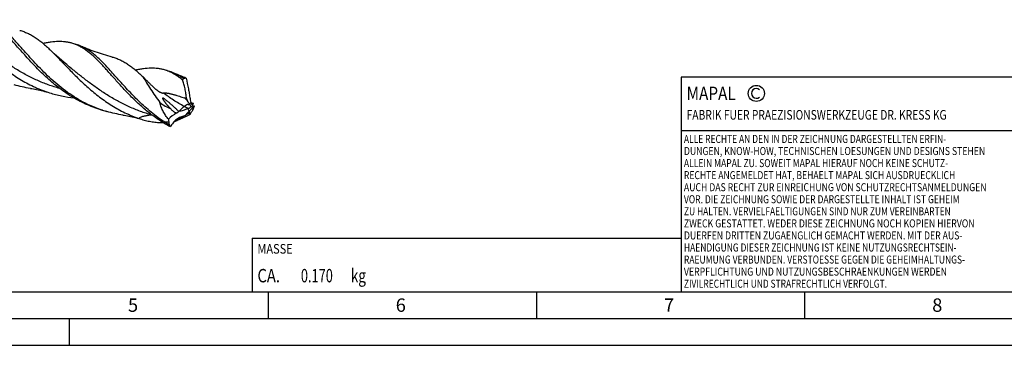
# Model space of a CAD drawing. Units: millimetres. Extents: x 0 to 594, y 0 to 420.
# Drawn here: x 201 to 384, y 0 to 61 of the extents above; entities that cross this region are included whole.
import ezdxf

# ---------------------------------------------------------------- set-up
doc = ezdxf.new("R2010")
doc.units = ezdxf.units.MM
doc.header["$LTSCALE"] = 32.67
for name, color, linetype in [('607764896-000-00-ED1_CL', 7, 'CONTINUOUS'), ('607764896-000-00-ED1_FORMAT', 7, 'CONTINUOUS'), ('607925289-000_CL', 7, 'CONTINUOUS')]:
    doc.layers.add(name, color=color, linetype=linetype)
doc.styles.get("Standard").update_dxf_attribs({"font": 'TXT.SHX', "width": 0.7})

# ---------------------------------------------------------------- blocks, each defined once
blk = doc.blocks.new('COPYRIGHT_BL2', base_point=(359, 30))
at = {"layer": '607764896-000-00-ED1_FORMAT', "color": 7, "linetype": 'CONTINUOUS'}
for p, q in [((394, 50), (324, 50)), ((324, 50), (324, 10)), ((394, 40), (324, 40))]:
    blk.add_line(p, q, dxfattribs=at)
at = {"layer": '607764896-000-00-ED1_FORMAT', "color": 3, "linetype": 'CONTINUOUS'}
blk.add_circle((338, 47), 1.5, dxfattribs=at)
blk.add_arc((338, 47), 0.915, 48.0077, 311.9923, dxfattribs=at)
at = {"layer": '607764896-000-00-ED1_FORMAT', "color": 2, "linetype": 'CONTINUOUS'}
for s, height, width, p in [('MAPAL', 2.5, 0.838095, (325, 45.75)), ('FABRIK FUER PRAEZISIONSWERKZEUGE DR. KRESS KG', 1.8, 0.781481, (325, 42.1)), ('ALLE RECHTE AN DEN IN DER ZEICHNUNG DARGESTELLTEN ERFIN-', 1.5, 0.771684, (324.5, 37.75)), ('DUNGEN, KNOW-HOW, TECHNISCHEN LOESUNGEN UND DESIGNS STEHEN', 1.5, 0.793103, (324.5, 35.5)), ('ALLEIN MAPAL ZU. SOWEIT MAPAL HIERAUF NOCH KEINE SCHUTZ-', 1.5, 0.780612, (324.5, 33.25)), ('RECHTE ANGEMELDET HAT, BEHAELT MAPAL SICH AUSDRUECKLICH', 1.5, 0.782684, (324.5, 31)), ('AUCH DAS RECHT ZUR EINREICHUNG VON SCHUTZRECHTSANMELDUNGEN', 1.5, 0.791872, (324.5, 28.75)), ('VOR. DIE ZEICHNUNG SOWIE DER DARGESTELLTE INHALT IST GEHEIM', 1.5, 0.77845, (324.5, 26.5)), ('ZU HALTEN. VERVIELFAELTIGUNGEN SIND NUR ZUM VEREINBARTEN', 1.5, 0.769558, (324.5, 24.25)), ('ZWECK GESTATTET. WEDER DIESE ZEICHNUNG NOCH KOPIEN HIERVON', 1.5, 0.796388, (324.5, 22)), ('DUERFEN DRITTEN ZUGAENGLICH GEMACHT WERDEN. MIT DER AUS-', 1.5, 0.794218, (324.5, 19.75)), ('HAENDIGUNG DIESER ZEICHNUNG IST KEINE NUTZUNGSRECHTSEIN-', 1.5, 0.773384, (324.5, 17.5)), ('RAEUMUNG VERBUNDEN. VERSTOESSE GEGEN DIE GEHEIMHALTUNGS-', 1.5, 0.775935, (324.5, 15.25)), ('VERPFLICHTUNG UND NUTZUNGSBESCHRAENKUNGEN WERDEN ', 1.5, 0.797376, (324.5, 13)), ('ZIVILRECHTLICH UND STRAFRECHTLICH VERFOLGT.', 1.5, 0.767996, (324.5, 10.75))]:
    blk.add_text(s, height=height, dxfattribs=dict(at, width=width)).set_placement(p)
blk = doc.blocks.new('MASS_001_BL7', base_point=(284, 15))
at = {"layer": '607764896-000-00-ED1_CL', "color": 7, "linetype": 'CONTINUOUS'}
for p, q in [((244, 20), (324, 20)), ((244, 20), (244, 10)), ((324, 20), (324, 10)), ((244, 10), (324, 10))]:
    blk.add_line(p, q, dxfattribs=at)
at = {"layer": '607764896-000-00-ED1_CL', "color": 2, "linetype": 'CONTINUOUS'}
for s, height, width, p in [('MASSE', 1.8, 0.838095, (245, 17.1)), ('CA. ', 2.5, 0.809524, (245, 11.75)), ('0.170', 2.5, 0.7, (253.1, 11.75)), (' kg', 2.5, 0.738095, (261.85, 11.75))]:
    blk.add_text(s, height=height, dxfattribs=dict(at, width=width)).set_placement(p)

msp = doc.modelspace()

# ---------------------------------------------------------------- linework, layer by layer
at = {"layer": '607764896-000-00-ED1_FORMAT', "color": 7, "linetype": 'CONTINUOUS'}
msp.add_line((10, 10), (584, 10), dxfattribs=at)
at = {"layer": '607764896-000-00-ED1_FORMAT', "color": 3, "linetype": 'CONTINUOUS'}
for p, q in [((247, 10), (247, 5)), ((297, 10), (297, 5)), ((347, 10), (347, 5)), ((5, 5), (589, 5)), ((210, 0), (210, 5)), ((0, 0), (594, 0))]:
    msp.add_line(p, q, dxfattribs=at)
at = {"layer": '607925289-000_CL', "color": 7, "linetype": 'CONTINUOUS'}
for p, q in [((211.1944, 56.1367), (210.4163, 56.3613)), ((223.6133, 50.135), (223.6627, 50.0875)), ((223.6426, 50.1067), (223.6569, 50.084)), ((228.4266, 51.1622), (227.6485, 51.3868)), ((231.2764, 49.7763), (231.511, 49.8124)), ((232.2712, 47.2144), (232.2719, 47.2063)), ((232.6414, 45.2435), (232.617, 45.2472)), ((233.0477, 45.1398), (233.0473, 45.139)), ((216.9132, 43.6128), (216.1351, 43.8375)), ((230.4118, 43.6684), (230.4185, 43.67)), ((232.3093, 43.4904), (232.3108, 43.4944))]:
    msp.add_line(p, q, dxfattribs=at)
at = {"layer": '607925289-000_CL', "color": 9, "linetype": 'CONTINUOUS'}
for p, q in [((232.2985, 43.7073), (232.0419, 44.1797)), ((232.3264, 45.0291), (232.5964, 45.3234))]:
    msp.add_line(p, q, dxfattribs=at)
at = {"layer": '607925289-000_CL', "color": 7, "linetype": 'CONTINUOUS'}
for points in [[(210.423, 51.5588), (209.9347, 51.9549), (209.4419, 52.363), (208.959, 52.7713), (208.4864, 53.1795), (208.0237, 53.5876), (207.5703, 53.9959), (207.1259, 54.4046), (206.6908, 54.8133), (206.3811, 55.1096)], [(217.9175, 53.7824), (217.5317, 53.8852), (217.131, 53.9965), (216.7328, 54.1116), (216.3372, 54.2307), (215.9442, 54.3535), (215.5538, 54.4802), (215.1661, 54.6106), (214.781, 54.7447), (214.3986, 54.8826), (214.0189, 55.0241), (213.6419, 55.1693), (213.2677, 55.3181), (212.8962, 55.4705), (212.5275, 55.6264), (212.177, 55.779)], [(231.5097, 49.9527), (231.2507, 50.0497), (230.8736, 50.195), (230.4994, 50.3438), (230.1279, 50.4961), (229.7594, 50.652), (229.4091, 50.8045)], [(202.6698, 47.9402), (202.9445, 47.898), (203.2323, 47.8498), (203.5233, 47.7972), (203.8175, 47.7399), (204.1147, 47.6779), (204.4148, 47.611), (204.7179, 47.5392), (205.0236, 47.4623), (205.3318, 47.3804), (205.6423, 47.2934), (205.955, 47.2011), (206.2591, 47.107)], [(219.902, 42.9657), (220.1767, 42.9235), (220.4645, 42.8753), (220.7555, 42.8227), (221.0497, 42.7654), (221.3469, 42.7034), (221.647, 42.6365), (221.9501, 42.5647), (222.2558, 42.4878), (222.564, 42.4059), (222.8745, 42.3189), (223.1872, 42.2266), (223.3939, 42.1631)]]:
    msp.add_lwpolyline(points, dxfattribs=at)
for centre, radius, start, end in [((209.0439, 48.7015), 7.7399, 66.122215, 73.868341), ((226.2759, 43.7265), 7.7405, 66.122921, 73.868151), ((231.669, 48.786), 1.0385, 85.958821, 98.749518), ((215.8962, 1.2673), 47.486, 70.475098, 70.956418), ((238.9391, 49.3579), 7.9099, 204.938999, 207.387336), ((236.6808, 52.35), 11.3435, 223.051675, 226.580116), ((236.0565, 33.2575), 11.6367, 109.458364, 110.181751), ((237.0682, 46.4929), 4.6222, 194.655178, 196.610962), ((238.9648, 86.4707), 41.7094, 261.27987, 261.86843), ((242.6466, 38.4438), 11.429, 148.407851, 150.447869), ((326.8542, -8.7267), 107.6617, 150.645023, 150.951587), ((236.6256, 43.9515), 3.745, 167.962947, 172.643228), ((205.8728, 142.475), 101.5788, 285.44914, 285.664508), ((237.8296, 43.1053), 5.1967, 157.427096, 158.203318), ((211.9151, 54.0951), 23.3697, 334.545844, 336.212191), ((238.4315, 42.8558), 5.8482, 157.255103, 157.433278), ((233.7306, 44.8279), 0.7536, 155.529794, 157.341585), ((238.7739, 42.7122), 6.2195, 157.033782, 157.254627), ((239.4376, 42.4302), 6.9406, 156.653835, 157.020854), ((223.1417, 65.1881), 22.4564, 251.83187, 253.897357), ((227.2179, 54.4153), 12.8351, 250.303936, 252.666325), ((224.4167, 51.8353), 8.9109, 275.675981, 275.995865), ((231.4131, 49.7684), 6.1816, 259.286008, 260.678364), ((229.114, 54.092), 11.5238, 280.423417, 280.548332), ((213.1252, 61.3919), 26.0908, 314.562661, 315.361753), ((235.094, 10.6455), 32.9048, 95.016292, 95.352381), ((223.504, 55.6965), 15.0506, 305.373313, 305.80626), ((240.5893, 36.3971), 11.0534, 137.008393, 138.596275), ((235.7022, 42.3741), 3.5657, 154.379839, 155.487133), ((198.4006, 62.6222), 39.277, 330.144049, 330.946518), ((234.3532, 42.4784), 5.947, 183.004246, 187.789415), ((382.9992, 62.8461), 155.9821, 187.801665, 187.987151)]:
    msp.add_arc(centre, radius, start, end, dxfattribs=at)
at = {"layer": '607925289-000_CL', "color": 9, "linetype": 'CONTINUOUS'}
for centre, radius, start, end in [((245.6547, 91.7855), 44.2921, 250.282948, 251.37775), ((246.1973, 63.505), 22.8099, 229.522697, 231.236567), ((231.549, 41.127), 4.2589, 69.576666, 75.138081), ((234.6876, 51.1529), 6.6089, 253.913809, 254.680014), ((236.6186, 46.6184), 5.3213, 214.280104, 215.949255), ((231.4245, -1.5788), 43.3526, 93.919742, 94.888431)]:
    msp.add_arc(centre, radius, start, end, dxfattribs=at)
at = {"layer": '607925289-000_CL', "color": 7, "linetype": 'CONTINUOUS'}
for centre, major_axis, ratio, start_param, end_param in [((237.3667, 43.7188), (-4.7861, 15.007), 0.25321343, 1.07284332, 1.21385719), ((237.3667, 43.7188), (-4.7861, 15.007), 0.25321343, 1.24388913, 1.25590108), ((242.4272, 28.5083), (14.2959, -13.3686), 0.69297967, 2.97071551, 3.11172937), ((242.4272, 28.5083), (14.2959, -13.3686), 0.69297967, 2.92867162, 2.94068357), ((249.6934, 52.1883), (17.3638, 8.9806), 0.12469492, 3.0765917, 3.21760556), ((249.6934, 52.1883), (17.3638, 8.9806), 0.12469492, 3.03454781, 3.04655976)]:
    msp.add_ellipse(centre, major_axis=major_axis, ratio=ratio, start_param=start_param, end_param=end_param, dxfattribs=at)
for points, knots in [([(216.1396, 43.8513), (215.5179, 44.0554), (214.291, 44.5183), (212.5169, 45.367), (210.8174, 46.356), (209.1994, 47.4668), (207.6671, 48.6767), (206.2216, 49.9601), (204.8612, 51.2892), (203.5816, 52.6347), (202.3756, 53.967), (201.2339, 55.2572), (200.313, 56.2896), (199.594, 57.0686), (198.9088, 57.7873), (198.0689, 58.6135), (197.0505, 59.4879), (196.1811, 60.1001), (195.4776, 60.5025), (195.1229, 60.6748), (194.9447, 60.7535)], [0, 0, 0, 0, 0.07157443, 0.14320359, 0.21486083, 0.28642768, 0.35767584, 0.42826441, 0.49775236, 0.56562328, 0.63132164, 0.69429792, 0.75406162, 0.78261745, 0.81024482, 0.86266462, 0.91140986, 0.95690893, 0.97869158, 1, 1, 1, 1]), ([(189.149, 60.084), (189.4227, 59.8202), (189.9741, 59.2728), (190.8029, 58.4198), (191.6566, 57.5267), (192.5399, 56.6035), (193.457, 55.6613), (194.741, 54.3829), (196.4388, 52.8036), (198.2634, 51.3266), (199.8165, 50.232), (201.0279, 49.4639), (202.2805, 48.7596), (203.5714, 48.126), (204.8975, 47.5691), (205.8024, 47.2517), (206.2591, 47.107)], [0, 0, 0, 0, 0.05248404, 0.10726015, 0.16418354, 0.22305762, 0.28365061, 0.34571102, 0.4731984, 0.60360113, 0.66941586, 0.73543307, 0.80155089, 0.86770348, 0.93385649, 1, 1, 1, 1]), ([(200.6852, 58.7569), (200.9361, 58.6915), (201.4344, 58.5372), (202.164, 58.2378), (202.8799, 57.8706), (203.5857, 57.4374), (204.2857, 56.9404), (204.9842, 56.3829), (205.6855, 55.769), (206.1479, 55.3344), (206.3811, 55.1096)], [0, 0, 0, 0, 0.11369486, 0.22840633, 0.34548949, 0.46613768, 0.59132021, 0.72175522, 0.85790588, 1, 1, 1, 1]), ([(216.1351, 43.8375), (215.6536, 43.9765), (214.6994, 44.2869), (213.3022, 44.8469), (211.9436, 45.4967), (210.628, 46.23), (209.3588, 47.039), (208.1382, 47.9143), (206.9679, 48.8454), (205.8483, 49.8206), (204.779, 50.8276), (203.7584, 51.8534), (202.7842, 52.8847), (201.8531, 53.908), (200.9611, 54.9102), (200.1032, 55.8785), (199.274, 56.8008), (198.7227, 57.3922), (198.4492, 57.6765)], [0, 0, 0, 0, 0.06594577, 0.1319187, 0.19793184, 0.26397135, 0.32998633, 0.39588187, 0.46151598, 0.52670015, 0.59120368, 0.65476086, 0.71708159, 0.7778631, 0.83680562, 0.89362824, 0.94808789, 1, 1, 1, 1]), ([(210.4163, 56.3613), (210.2176, 56.4187), (209.8133, 56.5177), (209.1921, 56.6176), (208.5533, 56.6707), (207.6612, 56.6817), (206.7399, 56.6041), (205.794, 56.4583), (205.3059, 56.3637), (205.0579, 56.3116)], [0, 0, 0, 0, 0.11462589, 0.23039464, 0.34838821, 0.46957614, 0.7245433, 0.85954688, 1, 1, 1, 1]), ([(206.3811, 55.1096), (206.6472, 54.8531), (207.183, 54.3215), (207.9883, 53.4938), (208.8168, 52.6276), (209.6731, 51.7321), (210.5609, 50.8174), (211.8023, 49.5745), (213.4411, 48.034), (215.5558, 46.2883), (217.4575, 44.9706), (219.0615, 44.0292), (220.3035, 43.3869), (221.58, 42.815), (222.4518, 42.4837), (222.8921, 42.3312)], [0, 0, 0, 0, 0.05253971, 0.10731584, 0.16419299, 0.22298803, 0.28348361, 0.34544314, 0.47277135, 0.6031299, 0.73501452, 0.8012182, 0.86747473, 0.9337412, 1, 1, 1, 1]), ([(215.6813, 52.702), (215.4656, 52.9262), (215.0383, 53.3595), (214.3898, 53.9727), (213.7444, 54.5302), (213.0977, 55.0281), (212.4458, 55.4633), (211.7845, 55.8334), (211.1103, 56.1367), (210.6486, 56.2943), (210.4163, 56.3613)], [0, 0, 0, 0, 0.14388461, 0.28136987, 0.4126462, 0.53814057, 0.65854412, 0.77481597, 0.88816579, 1, 1, 1, 1]), ([(227.7302, 41.6161), (227.2922, 41.9025), (226.4342, 42.5), (225.2008, 43.4609), (224.0225, 44.4724), (222.8992, 45.5206), (221.8294, 46.5908), (220.8104, 47.6678), (219.8384, 48.7364), (218.909, 49.7816), (218.0163, 50.7888), (217.1542, 51.7445), (216.3155, 52.636), (215.4925, 53.4521), (214.6771, 54.1832), (213.8606, 54.8211), (213.0347, 55.3591), (212.4638, 55.6523), (212.177, 55.779)], [0, 0, 0, 0, 0.07426434, 0.14826595, 0.22178499, 0.29454657, 0.36622939, 0.43647885, 0.50492372, 0.57119583, 0.63495211, 0.6958999, 0.75382481, 0.80862116, 0.86032545, 0.90914796, 0.95550019, 1, 1, 1, 1]), ([(217.9175, 53.7824), (218.1683, 53.7169), (218.6666, 53.5627), (219.3963, 53.2632), (220.1121, 52.8961), (220.8179, 52.4629), (221.5179, 51.9659), (222.2164, 51.4084), (222.9177, 50.7945), (223.38, 50.3599), (223.6133, 50.135)], [0, 0, 0, 0, 0.1136948, 0.2284061, 0.34548946, 0.46613759, 0.59132048, 0.72175524, 0.85790617, 1, 1, 1, 1]), ([(228.776, 40.7515), (228.076, 41.1305), (226.714, 41.9562), (224.795, 43.3634), (223.0044, 44.896), (221.3411, 46.5052), (219.7974, 48.1391), (218.5839, 49.4953), (217.6533, 50.5454), (216.9843, 51.296), (216.3318, 52.0145), (215.8972, 52.4776), (215.6813, 52.702)], [0, 0, 0, 0, 0.13398408, 0.26761092, 0.40011136, 0.53035851, 0.65695243, 0.77836127, 0.83665148, 0.89310773, 0.94759202, 1, 1, 1, 1]), ([(227.6485, 51.3868), (227.4498, 51.4442), (227.0455, 51.5432), (226.4243, 51.6431), (225.7856, 51.6962), (224.8935, 51.7072), (223.9723, 51.6296), (223.0264, 51.4839), (222.5384, 51.3892), (222.2904, 51.3372)], [0, 0, 0, 0, 0.11462671, 0.23039638, 0.34839047, 0.46957808, 0.72454507, 0.85954826, 1, 1, 1, 1]), ([(223.6569, 50.084), (223.8868, 49.718), (224.3608, 48.9507), (225.1059, 47.7639), (225.9278, 46.5203), (226.5221, 45.6899), (226.8359, 45.2734)], [0, 0, 0, 0, 0.22480426, 0.46906543, 0.72878607, 1, 1, 1, 1]), ([(225.4256, 48.351), (225.2795, 48.4934), (224.9859, 48.7799), (224.5454, 49.2139), (224.1779, 49.5797), (223.8838, 49.872), (223.7365, 50.0166), (223.6627, 50.0875)], [0, 0, 0, 0, 0.24734608, 0.49728821, 0.74971331, 0.87599425, 1, 1, 1, 1]), ([(231.0378, 49.4954), (230.7703, 49.7162), (230.2338, 50.1292), (229.3952, 50.6636), (228.5377, 51.0899), (227.9461, 51.3009), (227.6485, 51.3868)], [0, 0, 0, 0, 0.26629467, 0.51915528, 0.76218482, 1, 1, 1, 1]), ([(230.7117, 50.0903), (230.5013, 50.2281), (230.0768, 50.4849), (229.6324, 50.7059), (229.4091, 50.8045)], [0, 0, 0, 0, 0.50740052, 1, 1, 1, 1]), ([(231.2764, 49.7763), (231.1751, 49.8258), (230.9835, 49.9245), (230.7976, 50.034), (230.7117, 50.0903)], [0, 0, 0, 0, 0.52329193, 1, 1, 1, 1]), ([(231.0378, 49.4954), (231.0567, 49.5217), (231.1303, 49.6201), (231.2116, 49.713), (231.2764, 49.7763)], [0, 0, 0, 0, 0.26333206, 1, 1, 1, 1]), ([(231.7422, 49.8219), (231.7042, 49.8498), (231.6297, 49.8991), (231.5491, 49.9381), (231.5097, 49.9527)], [0, 0, 0, 0, 0.5291452, 1, 1, 1, 1]), ([(202.6698, 47.9402), (202.1651, 48.0145), (201.1607, 48.1964), (200.1709, 48.4459), (199.681, 48.5873)], [0, 0, 0, 0, 0.500106, 1, 1, 1, 1]), ([(225.4256, 48.351), (225.5938, 48.187), (225.8538, 47.9465), (226.2196, 47.6459), (226.4115, 47.504), (226.5101, 47.4365)], [0, 0, 0, 0, 0.4962464, 0.74763949, 1, 1, 1, 1]), ([(231.7668, 46.0227), (231.7567, 46.1751), (231.7295, 46.483), (231.6715, 46.946), (231.5977, 47.4106), (231.5097, 47.8696), (231.409, 48.3149), (231.2971, 48.7381), (231.1757, 49.1305), (231.085, 49.3784), (231.0378, 49.4954)], [0, 0, 0, 0, 0.12875445, 0.2603395, 0.39306702, 0.52502217, 0.65402836, 0.77771602, 0.89372663, 1, 1, 1, 1]), ([(232.1339, 47.8269), (232.1347, 47.7504), (232.1474, 47.6356), (232.1869, 47.4905), (232.215, 47.422), (232.2311, 47.3901)], [0, 0, 0, 0, 0.50897988, 0.7622482, 1, 1, 1, 1]), ([(206.2591, 47.107), (206.9973, 46.8732), (208.4979, 46.4784), (210.0298, 46.2326), (210.7994, 46.1457)], [0, 0, 0, 0, 0.49995044, 1, 1, 1, 1]), ([(226.5101, 47.4365), (226.5524, 47.4075), (226.6377, 47.3511), (226.7681, 47.2717), (226.9002, 47.1996), (227.0326, 47.1375), (227.1624, 47.0894), (227.2679, 47.0643), (227.3461, 47.0582), (227.4098, 47.0615), (227.4544, 47.075), (227.4781, 47.0899)], [0, 0, 0, 0, 0.14467481, 0.28846163, 0.43040841, 0.56880604, 0.70052065, 0.82016411, 0.87331874, 0.92100983, 1, 1, 1, 1]), ([(227.6854, 45.9499), (227.6638, 45.965), (227.6204, 45.9947), (227.5652, 46.0302), (227.5203, 46.057), (227.4864, 46.0758), (227.4524, 46.0929), (227.4189, 46.1071), (227.3912, 46.1156), (227.3702, 46.1187), (227.3564, 46.1186), (227.3444, 46.1159), (227.3348, 46.1103), (227.3281, 46.1022), (227.3242, 46.0924), (227.3224, 46.0816), (227.3222, 46.0657), (227.3254, 46.0444), (227.3326, 46.0181), (227.3424, 45.991), (227.354, 45.9632), (227.3717, 45.9252), (227.3968, 45.8773), (227.4297, 45.8197), (227.4774, 45.7418), (227.5416, 45.6442), (227.6236, 45.5276), (227.7098, 45.411), (227.7995, 45.2944), (227.8921, 45.1782), (227.9875, 45.0625), (228.0852, 44.9473), (228.2189, 44.7941), (228.3219, 44.6809), (228.3917, 44.6062)], [0, 0, 0, 0, 0.03488388, 0.06967874, 0.08697494, 0.10412, 0.12097699, 0.13726221, 0.15237924, 0.15918407, 0.16527419, 0.1705893, 0.17528749, 0.1797273, 0.18425752, 0.18906294, 0.19419161, 0.20532782, 0.21741799, 0.23021441, 0.24354507, 0.25729272, 0.28572695, 0.31508753, 0.34513065, 0.4067098, 0.46975244, 0.53387163, 0.59883284, 0.66448316, 0.73071395, 0.79744111, 0.86459817, 1, 1, 1, 1]), ([(227.4781, 47.0899), (227.4836, 47.0934), (227.4969, 47.0992), (227.5294, 47.1077), (227.5782, 47.1127), (227.6422, 47.1142), (227.7105, 47.1125), (227.7806, 47.1086), (227.8747, 47.1013), (227.9918, 47.0893), (228.1307, 47.0714), (228.2672, 47.0507), (228.4013, 47.0277), (228.5757, 46.9943), (228.7888, 46.9477), (229.0392, 46.886), (229.2844, 46.8203), (229.526, 46.7519), (229.7648, 46.6815), (230.0794, 46.5858), (230.4687, 46.4629), (230.9315, 46.311), (231.2378, 46.207), (231.3903, 46.1544)], [0, 0, 0, 0, 0.00480445, 0.01066503, 0.02486291, 0.04101804, 0.0580635, 0.07548188, 0.09302514, 0.12804448, 0.16267449, 0.19679164, 0.23038154, 0.26347623, 0.32838027, 0.39195712, 0.45458812, 0.51654126, 0.57798918, 0.6390431, 0.76023794, 0.88049098, 1, 1, 1, 1]), ([(229.5542, 44.3756), (229.4049, 44.5121), (229.1033, 44.7825), (228.7209, 45.1153), (228.4107, 45.3784), (228.1746, 45.574), (227.9746, 45.7343), (227.8111, 45.8594), (227.7277, 45.9202), (227.6854, 45.9499)], [0, 0, 0, 0, 0.24816812, 0.49712489, 0.62203754, 0.74738216, 0.87332423, 0.9365749, 1, 1, 1, 1]), ([(232.2719, 47.2063), (232.2842, 47.0489), (232.3172, 46.7333), (232.4128, 46.1028), (232.5153, 45.6335), (232.5964, 45.3234)], [0, 0, 0, 0, 0.24770763, 0.49739438, 1, 1, 1, 1]), ([(228.4143, 42.1667), (228.2297, 42.3931), (227.8803, 42.8637), (227.4302, 43.6199), (227.0688, 44.4237), (226.8992, 44.9874), (226.8359, 45.2734)], [0, 0, 0, 0, 0.24936046, 0.49947691, 0.74991248, 1, 1, 1, 1]), ([(226.8359, 45.2734), (227.1557, 45.0414), (227.8155, 44.6108), (228.522, 44.2595), (228.8839, 44.1108)], [0, 0, 0, 0, 0.5024004, 1, 1, 1, 1]), ([(228.8839, 44.1108), (228.922, 44.0554), (229.0043, 43.9491), (229.1421, 43.803), (229.2921, 43.6712), (229.3998, 43.5934), (229.4553, 43.5577)], [0, 0, 0, 0, 0.25205598, 0.5029048, 0.75231328, 1, 1, 1, 1]), ([(230.2639, 43.6946), (230.1498, 43.8119), (229.9155, 44.0414), (229.6754, 44.2647), (229.5542, 44.3756)], [0, 0, 0, 0, 0.49903545, 1, 1, 1, 1]), ([(230.4185, 43.67), (230.551, 43.7007), (230.8184, 43.771), (231.2205, 43.8935), (231.6296, 44.0307), (231.9037, 44.129), (232.0419, 44.1797)], [0, 0, 0, 0, 0.23969354, 0.48693889, 0.74064292, 1, 1, 1, 1]), ([(232.3264, 45.0291), (232.2892, 45.0835), (232.1416, 45.307), (232.0087, 45.5401), (231.9158, 45.7193)], [0, 0, 0, 0, 0.24611072, 1, 1, 1, 1]), ([(232.1801, 44.2296), (232.2268, 44.2461), (232.3187, 44.2892), (232.4437, 44.3759), (232.5498, 44.4812), (232.6028, 44.5652), (232.6197, 44.609)], [0, 0, 0, 0, 0.24978389, 0.50832002, 0.76325655, 1, 1, 1, 1]), ([(232.4898, 44.8106), (232.4755, 44.8283), (232.4188, 44.8995), (232.365, 44.9729), (232.3264, 45.0291)], [0, 0, 0, 0, 0.2507178, 1, 1, 1, 1]), ([(232.6197, 44.609), (232.6006, 44.6454), (232.5605, 44.7148), (232.5143, 44.7804), (232.4898, 44.8106)], [0, 0, 0, 0, 0.51394509, 1, 1, 1, 1]), ([(232.7045, 44.0807), (232.6858, 44.0716), (232.6129, 44.0322), (232.5467, 43.9797), (232.5042, 43.9343)], [0, 0, 0, 0, 0.24968625, 1, 1, 1, 1]), ([(232.6197, 44.609), (232.6432, 44.5935), (232.739, 44.5318), (232.8369, 44.4734), (232.9114, 44.431)], [0, 0, 0, 0, 0.24714901, 1, 1, 1, 1]), ([(232.6389, 45.1715), (232.6536, 45.1223), (232.6904, 45.0272), (232.7656, 44.8995), (232.8431, 44.8105), (232.9108, 44.7581), (232.9457, 44.7393), (232.9629, 44.7325)], [0, 0, 0, 0, 0.27492681, 0.54280592, 0.78980364, 0.90066477, 1, 1, 1, 1]), ([(232.9203, 44.4951), (232.9292, 44.4894), (232.9525, 44.482), (232.9764, 44.4839), (232.9891, 44.4861)], [0, 0, 0, 0, 0.45036192, 1, 1, 1, 1]), ([(232.9431, 44.7475), (232.9417, 44.7518), (232.9402, 44.7624), (232.9408, 44.7729), (232.9414, 44.7789)], [0, 0, 0, 0, 0.43246834, 1, 1, 1, 1]), ([(232.9414, 44.7789), (232.9424, 44.7885), (232.9469, 44.8252), (232.9541, 44.8617), (232.9612, 44.8881)], [0, 0, 0, 0, 0.2606908, 1, 1, 1, 1]), ([(232.9455, 44.7422), (232.9452, 44.7426), (232.9443, 44.7443), (232.9436, 44.7461), (232.9431, 44.7475)], [0, 0, 0, 0, 0.23792927, 1, 1, 1, 1]), ([(232.9612, 44.8881), (232.973, 44.9317), (232.995, 45.0092), (233.0215, 45.0855), (233.0352, 45.1182)], [0, 0, 0, 0, 0.55973172, 1, 1, 1, 1]), ([(232.9891, 44.4861), (233.0095, 44.4897), (233.055, 44.5053), (233.1267, 44.5433), (233.2103, 44.5989), (233.2685, 44.6438), (233.2995, 44.6689)], [0, 0, 0, 0, 0.17112329, 0.3936609, 0.67005084, 1, 1, 1, 1]), ([(233.0447, 45.1401), (233.0464, 45.1437), (233.0528, 45.1575), (233.0597, 45.171), (233.0652, 45.1807)], [0, 0, 0, 0, 0.2636925, 1, 1, 1, 1]), ([(219.902, 42.9657), (219.3973, 43.04), (218.3929, 43.2219), (217.403, 43.4714), (216.9132, 43.6128)], [0, 0, 0, 0, 0.50010619, 1, 1, 1, 1]), ([(225.298, 42.968), (225.0889, 42.9472), (224.7758, 42.9099), (224.361, 42.8433), (224.052, 42.7826), (223.7464, 42.7082), (223.4463, 42.6154), (223.1567, 42.4971), (222.9754, 42.3927), (222.8921, 42.3312)], [0, 0, 0, 0, 0.25096037, 0.37636099, 0.50167753, 0.62686399, 0.75182765, 0.87636652, 1, 1, 1, 1]), ([(231.4328, 42.8026), (231.1698, 42.7639), (230.6354, 42.6096), (229.895, 42.1782), (229.2467, 41.5501), (228.9148, 41.0301), (228.776, 40.7515)], [0, 0, 0, 0, 0.22916979, 0.47340931, 0.73172424, 1, 1, 1, 1]), ([(232.4648, 43.0692), (231.9514, 42.8108), (231.1805, 42.4376), (230.1519, 41.9777), (229.6426, 41.7647), (229.3914, 41.6643)], [0, 0, 0, 0, 0.51012301, 0.75990766, 1, 1, 1, 1]), ([(229.4086, 41.6831), (229.7234, 41.8613), (230.3329, 42.2137), (230.9342, 42.5801), (231.2236, 42.7629)], [0, 0, 0, 0, 0.51383014, 1, 1, 1, 1]), ([(229.4553, 43.5577), (229.5261, 43.5122), (229.6368, 43.451), (229.7932, 43.392), (229.8741, 43.3727), (229.9148, 43.3668)], [0, 0, 0, 0, 0.5039874, 0.75330663, 1, 1, 1, 1]), ([(229.9148, 43.3668), (229.9798, 43.3769), (230.1139, 43.4311), (230.2205, 43.5269), (230.2676, 43.585)], [0, 0, 0, 0, 0.46805599, 1, 1, 1, 1]), ([(230.2676, 43.585), (230.2685, 43.594), (230.2707, 43.6306), (230.2679, 43.6674), (230.2639, 43.6946)], [0, 0, 0, 0, 0.24873947, 1, 1, 1, 1]), ([(231.5699, 42.9387), (231.6375, 42.9744), (231.7694, 43.0458), (231.9601, 43.1542), (232.1101, 43.2446), (232.2196, 43.3154), (232.27, 43.3501), (232.2935, 43.3673)], [0, 0, 0, 0, 0.27222866, 0.53492248, 0.78200873, 0.89609778, 1, 1, 1, 1]), ([(232.2985, 43.7073), (232.2495, 43.6519), (232.0514, 43.4317), (231.8463, 43.2179), (231.6903, 43.0598)], [0, 0, 0, 0, 0.24990406, 1, 1, 1, 1]), ([(232.3017, 43.4537), (232.2951, 43.4517), (232.2665, 43.4426), (232.2384, 43.4324), (232.2169, 43.4243)], [0, 0, 0, 0, 0.2314654, 1, 1, 1, 1]), ([(232.2935, 43.3673), (232.296, 43.3748), (232.3007, 43.3889), (232.3069, 43.4088), (232.3118, 43.4262), (232.3155, 43.4405), (232.3178, 43.4526), (232.319, 43.4603), (232.3186, 43.4686), (232.3161, 43.4686)], [0, 0, 0, 0, 0.22475132, 0.42366296, 0.59513576, 0.73754662, 0.84936098, 0.92973743, 1, 1, 1, 1]), ([(232.3161, 43.4686), (232.3152, 43.4686), (232.3131, 43.4674), (232.308, 43.4627), (232.3044, 43.4576), (232.3017, 43.4537)], [0, 0, 0, 0, 0.12306185, 0.3248793, 1, 1, 1, 1]), ([(232.3108, 43.4944), (232.3231, 43.5271), (232.3693, 43.6479), (232.4186, 43.7675), (232.4578, 43.8535)], [0, 0, 0, 0, 0.26957164, 1, 1, 1, 1]), ([(223.3939, 42.1631), (223.7166, 42.0624), (224.3711, 41.886), (225.3715, 41.6969), (226.3865, 41.5812), (227.0682, 41.5516), (227.4098, 41.548)], [0, 0, 0, 0, 0.24880869, 0.49824888, 0.74859478, 1, 1, 1, 1]), ([(228.5303, 41.1722), (228.3935, 41.2381), (228.1216, 41.3768), (227.8585, 41.5322), (227.7302, 41.6161)], [0, 0, 0, 0, 0.49768286, 1, 1, 1, 1]), ([(228.776, 40.7515), (228.7532, 40.7841), (228.6627, 40.9191), (228.5836, 41.0617), (228.5303, 41.1722)], [0, 0, 0, 0, 0.24485636, 1, 1, 1, 1])]:
    msp.add_open_spline(points, degree=3, knots=knots, dxfattribs=at)
at = {"layer": '607925289-000_CL', "color": 9, "linetype": 'CONTINUOUS'}
for points, knots in [([(208.1539, 47.918), (207.4344, 48.1171), (206.0113, 48.5712), (203.9384, 49.4122), (201.9396, 50.3975), (200.0237, 51.504), (198.1952, 52.7033), (196.4539, 53.9623), (194.7955, 55.2455), (193.7199, 56.1085), (193.1909, 56.5333)], [0, 0, 0, 0, 0.12871718, 0.25726176, 0.38536596, 0.51263063, 0.63849285, 0.76223264, 0.88302006, 1, 1, 1, 1]), ([(225.298, 42.968), (224.5829, 43.1684), (223.1684, 43.6243), (221.1083, 44.4661), (219.1219, 45.45), (217.2177, 46.5534), (215.4, 47.7479), (213.6687, 49.001), (212.0193, 50.2777), (210.9493, 51.1362), (210.423, 51.5588)], [0, 0, 0, 0, 0.1287344, 0.25728918, 0.38539588, 0.51265508, 0.63850565, 0.76223239, 0.88301279, 1, 1, 1, 1]), ([(231.3491, 44.5653), (230.6593, 44.9186), (229.3259, 45.7009), (228.0785, 46.6121), (227.4781, 47.0899)], [0, 0, 0, 0, 0.50250136, 1, 1, 1, 1]), ([(231.3491, 44.5653), (231.1808, 44.4262), (230.8583, 44.14), (230.5593, 43.8291), (230.4185, 43.67)], [0, 0, 0, 0, 0.50679401, 1, 1, 1, 1]), ([(232.4899, 44.8106), (232.4654, 44.8167), (232.4163, 44.8291), (232.3426, 44.8478), (232.2685, 44.8652), (232.1942, 44.8815), (232.1321, 44.8927), (232.0822, 44.899), (232.045, 44.9024), (232.0078, 44.9039), (231.9708, 44.9021), (231.9339, 44.8987), (231.8976, 44.8906), (231.8616, 44.8801), (231.8316, 44.8697), (231.8084, 44.8585), (231.7851, 44.8464), (231.756, 44.83), (231.7216, 44.8081), (231.6758, 44.7764), (231.6307, 44.7428), (231.5857, 44.7086), (231.5517, 44.6836), (231.518, 44.6593), (231.4844, 44.636), (231.4506, 44.6148), (231.4169, 44.5957), (231.3834, 44.5786), (231.3604, 44.5696), (231.3491, 44.5653)], [0, 0, 0, 0, 0.06084762, 0.12204155, 0.18323424, 0.24442332, 0.30526389, 0.33545972, 0.36553147, 0.39540577, 0.42505926, 0.45477483, 0.48447975, 0.51459267, 0.54526349, 0.56080851, 0.57654556, 0.60859535, 0.64138519, 0.67480569, 0.74282904, 0.77699653, 0.8109599, 0.84448545, 0.8773651, 0.90945446, 0.94061428, 0.97076583, 1, 1, 1, 1]), ([(231.3491, 44.5653), (231.4863, 44.5002), (231.7601, 44.3798), (232.0406, 44.276), (232.1801, 44.2296)], [0, 0, 0, 0, 0.50806411, 1, 1, 1, 1])]:
    msp.add_open_spline(points, degree=3, knots=knots, dxfattribs=at)

# ---------------------------------------------------------------- block references
at = {"layer": '607764896-000-00-ED1_CL', "color": 3, "linetype": 'CONTINUOUS'}
msp.add_blockref('MASS_001_BL7', (284, 15), dxfattribs=at)
at = {"layer": '607764896-000-00-ED1_FORMAT', "color": 3, "linetype": 'CONTINUOUS'}
msp.add_blockref('COPYRIGHT_BL2', (359, 30), dxfattribs=at)

# ---------------------------------------------------------------- texts
at = {"layer": '607764896-000-00-ED1_FORMAT', "color": 2, "linetype": 'CONTINUOUS', "char_height": 2.5, "attachment_point": 1, "line_spacing_factor": 0.9}
for s, insert, width in [('5', (220.869, 8.75), 3.392857), ('6', (270.7798, 8.75), 3.660714), ('7', (320.7798, 8.75), 3.660714), ('8', (370.7798, 8.75), 3.660714)]:
    msp.add_mtext(s, dxfattribs=dict(at, insert=insert, width=width))

doc.saveas('drawing.dxf')
